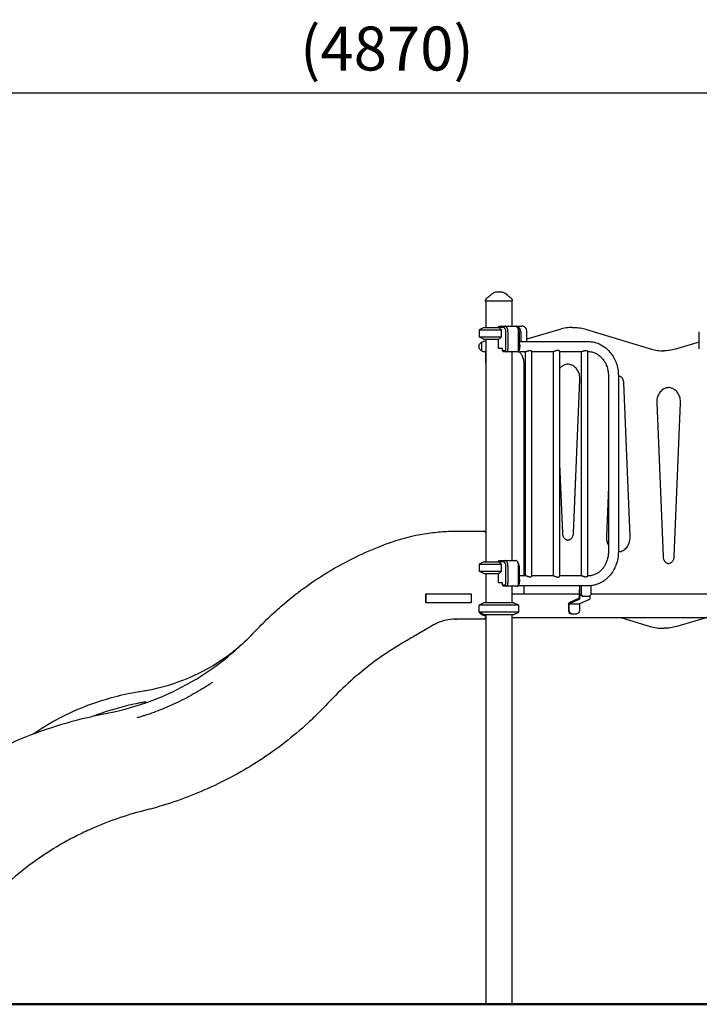
# Model space of a CAD drawing. Units: millimetres. Extents: x 0 to 29700, y 0 to 21000.
# Drawn here: x 19030 to 21350, y 3107 to 6468 of the extents above; entities that cross this region are included whole.
import ezdxf

# ---------------------------------------------------------------- set-up
doc = ezdxf.new("R2010")
doc.units = ezdxf.units.MM
doc.header["$LTSCALE"] = 15
doc.layers.get('DEFPOINTS').update_dxf_attribs({"lineweight": 50})
doc.layers.add('P001', color=131, linetype='Continuous')
doc.layers.add('P_2DIM', color=6, linetype='Continuous', lineweight=25)
doc.layers.add('P_7THICK', color=7, linetype='Continuous', lineweight=50)
doc.styles.add('BIGFONT', font='simplex.shx', dxfattribs={"bigfont": 'bigfont.shx'})
doc.dimstyles.new('DIMBIGFONT', dxfattribs={"dimscale": 50, "dimtxt": 3, "dimasz": 2, "dimexe": 1.5, "dimexo": 3, "dimgap": 0.75, "dimtad": 1, "dimdec": 0, "dimdsep": 46, "dimtxsty": 'BIGFONT', "dimcen": 0, "dimclrd": 256, "dimclre": 256, "dimclrt": 230, "dimadec": 0, "dimazin": 0, "dimtfac": 0.6, "dimtdec": 0, "dimtofl": 0, "dimtmove": 2, "dimatfit": 3, "dimfxl": 1, "dimtvp": 1, "dimtolj": 1, "dimarcsym": 0})

# ---------------------------------------------------------------- blocks, each defined once
blk = doc.blocks.new('*D8')
at = {"layer": 'DEFPOINTS', "color": 0}
for p in [(17847.3, 6217.5), (17847.3, 5716.1), (22720.4, 5716.1)]:
    blk.add_point(p, dxfattribs=at)
at = {"layer": 'P_2DIM', "lineweight": -2}
for p, q in [((17847.3, 5866.1), (17847.3, 6292.5)), ((22720.4, 5866.1), (22720.4, 6292.5)), ((22620.4, 6217.5), (17947.3, 6217.5))]:
    blk.add_line(p, q, dxfattribs=at)
at = {"layer": 'P_2DIM'}
for points in [[(17947.3, 6234.2), (17947.3, 6200.8), (17847.3, 6217.5)], [(22620.4, 6200.8), (22620.4, 6234.2), (22720.4, 6217.5)]]:
    blk.add_solid(points, dxfattribs=at)
at = {"layer": 'P_2DIM', "color": 3, "insert": (20283.8, 6369.3), "char_height": 150, "attachment_point": 5, "style": 'BIGFONT'}
blk.add_mtext('\\A1;(4870)', dxfattribs=at)

msp = doc.modelspace()

# ---------------------------------------------------------------- linework, layer by layer
at = {"layer": 'P001'}
for p, q in [((20620.6, 5507.3), (20620.6, 5509.3)), ((20711.6, 5507.3), (20620.6, 5507.3)), ((20621.6, 5507.3), (20621.6, 5417.3)), ((20710.6, 5507.3), (20710.6, 5422.3)), ((20711.6, 5507.3), (20711.6, 5509.3)), ((20615.1, 5417.3), (20598.1, 5409.4)), ((20615.1, 5417.3), (20598.1, 5409.4)), ((20615.1, 5417.3), (20665.5, 5417.3)), ((20615.1, 5417.3), (20665.5, 5417.3)), ((20663.1, 5417.3), (20667, 5421.9)), ((20682.6, 5417.3), (20665.5, 5417.3)), ((20667.5, 5422.3), (20686.9, 5422.3)), ((20686.9, 5422.3), (20723.3, 5422.3)), ((20723.3, 5422.3), (20744.2, 5422.3)), ((20732, 5414.6), (20729.1, 5418.6)), ((20874, 5410.9), (20761.5, 5377.8)), ((20917.2, 5417.2), (20920.7, 5417.2)), ((20964.9, 5410.6), (21186.5, 5343.8)), ((20598.1, 5409.4), (20675, 5409.4)), ((20598.1, 5409.4), (20598.1, 5385.2)), ((20598.1, 5409.4), (20675, 5409.4)), ((20598.1, 5409.4), (20598.1, 5385.2)), ((20598.1, 5385.2), (20675, 5385.2)), ((20615.1, 5377.3), (20598.1, 5385.2)), ((20598.1, 5385.2), (20675, 5385.2)), ((20615.1, 5377.3), (20598.1, 5385.2)), ((20615.1, 5377.3), (20665.5, 5377.3)), ((20615.1, 5377.3), (20665.5, 5377.3)), ((20621.1, 5377.3), (20621.1, 5371.3)), ((20621.6, 5377.3), (20621.6, 4617.3)), ((20663.1, 5377.3), (20663.1, 5347.1)), ((20675, 5385.2), (20675, 5409.4)), ((20690.1, 5344.1), (20690.1, 5402.3)), ((20696.9, 5402.3), (20696.9, 5344.1)), ((20733.3, 5344.1), (20733.3, 5402.3)), ((20735.1, 5402.3), (20735.1, 5344.1)), ((20740.5, 5402.3), (20740.5, 5369.3)), ((20761.5, 5369.3), (20761.5, 5402.3)), ((21350.2, 5344.1), (21350.2, 5402.3)), ((20606.1, 5367), (20606.1, 5337.6)), ((20621.1, 5371.3), (20621.1, 5338.1)), ((20621.1, 5371.3), (20621.1, 5338.1)), ((20663.1, 5347.1), (20677.6, 5347.1)), ((20677.6, 5347.1), (20677.6, 5339.1)), ((20735.1, 5369.3), (20970.2, 5369.3)), ((21350.2, 5367.4), (21268.7, 5343.5)), ((20621.1, 5296.4), (20621.1, 5338.1)), ((20677.6, 5339.1), (20687.6, 5339.1)), ((20681.9, 5334.1), (20677.6, 5339.1)), ((20691.9, 5334.1), (20681.9, 5334.1)), ((20728.3, 5334.1), (20691.9, 5334.1)), ((20710.6, 5334.1), (20710.6, 4622.3)), ((20731.8, 5334.1), (20728.3, 5334.1)), ((20730.7, 5335.3), (20757.3, 5335.3)), ((20734.1, 5340), (20731.2, 5335.9)), ((20752.8, 5334.1), (20731.8, 5334.1)), ((20755.9, 5335.3), (20755.9, 4569.3)), ((20777.6, 5336.2), (20777.6, 4568.4)), ((20777.6, 5335.3), (20852.6, 5335.3)), ((20851.1, 5335.3), (20851.1, 4569.3)), ((20872.8, 5336.2), (20872.8, 4568.4)), ((20872.8, 5335.3), (20947.9, 5335.3)), ((20946.4, 5335.3), (20946.4, 4569.3)), ((20968.1, 5336.2), (20968.1, 4568.4)), ((20968.1, 5335.3), (20970.2, 5335.3)), ((20621.1, 5296.4), (20621.1, 4617.3)), ((20750.6, 5296.4), (20750.6, 4569.3)), ((21039.8, 5252.3), (21039.8, 4652.3)), ((21073.8, 5252.3), (21073.8, 4652.3)), ((20920.7, 4715.3), (20942.3, 5239.7)), ((21114.3, 4704.1), (21092.6, 5228.5)), ((21204.7, 5159.9), (21226.4, 4635.5)), ((21264.5, 4635.5), (21286.1, 5159.9)), ((20872.8, 4951.4), (20882.6, 4715.3)), ((21039.8, 4873.2), (21032.9, 4704.1)), ((20615.1, 4617.3), (20598.1, 4609.4)), ((20598.1, 4609.4), (20675, 4609.4)), ((20598.1, 4609.4), (20598.1, 4585.2)), ((20615.1, 4617.3), (20665.5, 4617.3)), ((20663.1, 4617.3), (20667, 4621.9)), ((20682.6, 4617.3), (20665.5, 4617.3)), ((20667.5, 4622.3), (20686.9, 4622.3)), ((20675, 4585.2), (20675, 4609.4)), ((20686.9, 4622.3), (20723.3, 4622.3)), ((20732, 4614.6), (20729.1, 4618.6)), ((20598.1, 4585.2), (20675, 4585.2)), ((20615.1, 4577.3), (20598.1, 4585.2)), ((20615.1, 4577.3), (20665.5, 4577.3)), ((20621.1, 4577.3), (20621.1, 4477.3)), ((20621.6, 4577.3), (20621.6, 4477.3)), ((20663.1, 4577.3), (20663.1, 4547.1)), ((20690.1, 4544.1), (20690.1, 4602.3)), ((20696.9, 4602.3), (20696.9, 4544.1)), ((20733.3, 4544.1), (20733.3, 4602.3)), ((20735.1, 4602.3), (20735.1, 4544.1)), ((20663.1, 4547.1), (20677.6, 4547.1)), ((20677.6, 4547.1), (20677.6, 4539.1)), ((20677.6, 4539.1), (20687.6, 4539.1)), ((20681.9, 4534.1), (20677.6, 4539.1)), ((20734.1, 4540), (20731.2, 4535.9)), ((20757.3, 4569.3), (20735.1, 4569.3)), ((20852.6, 4569.3), (20777.6, 4569.3)), ((20947.9, 4569.3), (20872.8, 4569.3)), ((20970.2, 4569.3), (20968.1, 4569.3)), ((20416.6, 4508.2), (20416.6, 4477.3)), ((20521.1, 4508.2), (20571.1, 4508.2)), ((20571.1, 4508.2), (20571.1, 4477.3)), ((20691.9, 4534.1), (20681.9, 4534.1)), ((20728.3, 4534.1), (20691.9, 4534.1)), ((20710.6, 4534.1), (20710.6, 4477.3)), ((20939.8, 4507.3), (20710.6, 4507.3)), ((20944.3, 4535.3), (20730.7, 4535.3)), ((20750.6, 4535.3), (20750.6, 4507.3)), ((20939.8, 4517.3), (20939.8, 4493.5)), ((20942, 4510.3), (20942, 4535.3)), ((20942, 4493.5), (20942, 4517.3)), ((20972.5, 4535.9), (20946.5, 4535.9)), ((20946.5, 4535.7), (20946.5, 4535.9)), ((20946.5, 4535.7), (20946.5, 4510.3)), ((21404.5, 4507.3), (20980.8, 4507.3)), ((20981.1, 4535.7), (20981.1, 4536.3)), ((20981.2, 4510.3), (20981.1, 4535.7)), ((20571.1, 4477.3), (20521.1, 4477.3)), ((20615.1, 4477.3), (20598.1, 4469.4)), ((20734.1, 4469.4), (20598.1, 4469.4)), ((20598.1, 4445.2), (20598.1, 4469.4)), ((20717.1, 4477.3), (20615.1, 4477.3)), ((20717.1, 4477.3), (20734.1, 4469.4)), ((20734.1, 4445.2), (20734.1, 4469.4)), ((20903.8, 4473.6), (20903.8, 4450.3)), ((20939.8, 4493.5), (20905.5, 4478)), ((20940.3, 4489.1), (20906, 4473.6)), ((20906, 4473.6), (20940.7, 4473.6)), ((20906, 4450.3), (20906, 4473.6)), ((20974.9, 4489.1), (20940.7, 4473.6)), ((20940.7, 4473.6), (20940.7, 4450.3)), ((20950.7, 4500.3), (20955.2, 4500.3)), ((20955.2, 4500.3), (20972.5, 4500.3)), ((20976.7, 4501.5), (20976.7, 4493.5)), ((20734.1, 4445.2), (20598.1, 4445.2)), ((20615.1, 4437.3), (20598.1, 4445.2)), ((20606.1, 4441.5), (20606.1, 4437.6)), ((20615.1, 4437.3), (20717.1, 4437.3)), ((20621.1, 4437.3), (20621.1, 4425.3)), ((20621.6, 4437.3), (20621.6, 3107.3)), ((20710.6, 4437.3), (20710.6, 3107.3)), ((20717.1, 4437.3), (20734.1, 4445.2)), ((20912.4, 4440.3), (20914.7, 4440.3)), ((20914.7, 4440.3), (20932, 4440.3)), ((20616.1, 4422.3), (20521.1, 4422.3)), ((20710.6, 4427.3), (21404.5, 4427.3)), ((21081.8, 4427.3), (21182.2, 4397)), ((21377, 4427.3), (21273, 4396.7)), ((21226.4, 4390.5), (21229.9, 4390.5)), ((19679.9, 4200.6), (19679.5, 4200.3)), ((19679.1, 4200), (19678.9, 4200)), ((20621.6, 3107.3), (20710.6, 3107.3))]:
    msp.add_line(p, q, dxfattribs=at)
for points in [[(20620.6, 5509.3, -0.034491), (20620.7, 5510.6, -0.032604), (20621, 5511.9, -0.064631), (20622, 5514.3, -0.062806), (20623.5, 5516.3, -0.017829), (20624.1, 5516.9, -0.019201), (20624.6, 5517.3)], [(20624.6, 5517.3, -0.008536), (20627.4, 5519.5, 0.002317), (20630.2, 5521.7, 0.002266), (20632.5, 5523.5, 0.004367), (20634.8, 5525.4, 0.003285), (20636, 5526.4, 0.00527), (20637.3, 5527.5, 0.001923), (20637.6, 5527.8, 0.0023), (20638, 5528.1, 0.002375), (20638.3, 5528.5, 0.002891), (20638.7, 5528.8)], [(20624.6, 5517.3, -0.073428), (20624.6, 5517.3, -0.013998), (20624.6, 5517.3)], [(20638.7, 5528.8, -0.025683), (20645.1, 5534.1, -0.015862), (20647.6, 5535.7)], [(20647.6, 5535.7, 0.000179), (20647.6, 5535.7, 0.000179), (20647.6, 5535.7)], [(20653, 5537.3, 0.000036), (20653, 5537.3, 0.000036), (20653, 5537.3)], [(20666.1, 5537.3), (20664.1, 5537.3, 0.000001), (20663.4, 5537.3, -0.000001), (20662.7, 5537.3, -0.000002), (20662.5, 5537.3, 0.000001), (20662.2, 5537.3), (20659.1, 5537.3), (20658.7, 5537.3), (20657.5, 5537.3), (20656.3, 5537.3, -0.000001), (20656, 5537.3, -0.000001), (20655.7, 5537.3), (20655.6, 5537.3), (20653, 5537.3)], [(20679.2, 5537.3), (20676.6, 5537.3), (20673.5, 5537.3), (20672, 5537.3), (20670.9, 5537.3, -0.000004), (20670.4, 5537.3, -0.000003), (20670, 5537.3), (20667.6, 5537.3), (20666.1, 5537.3)], [(20679.2, 5537.3, 0.000036), (20679.2, 5537.3, 0.000036), (20679.2, 5537.3)], [(20684.6, 5535.7, 0.000182), (20684.6, 5535.7, 0.000182), (20684.6, 5535.7)], [(20684.6, 5535.7, -0.015853), (20687.1, 5534.1, -0.025684), (20693.5, 5528.8)], [(20693.5, 5528.8, 0.009262), (20694.8, 5527.6, 0.004875), (20696.1, 5526.5, 0.003338), (20697.2, 5525.6, 0.002268), (20698.3, 5524.7, 0.004189), (20700.9, 5522.5, 0.002074), (20703.6, 5520.5, 0.001338), (20705.6, 5518.9, -0.012634), (20707.6, 5517.3)], [(20707.6, 5517.3, -0.014362), (20707.6, 5517.3, -0.071833), (20707.6, 5517.3)], [(20707.6, 5517.3, -0.038081), (20708.7, 5516.3, -0.036637), (20709.7, 5515.2, -0.046453), (20710.6, 5513.6, -0.046164), (20711.3, 5511.8, -0.031135), (20711.5, 5510.6, -0.033007), (20711.6, 5509.3)], [(20620.6, 5509.3, -0.000224), (20620.6, 5509.3, -0.000223), (20620.6, 5509.3)], [(20711.6, 5509.3, -0.000626), (20711.6, 5509.3, -0.000626), (20711.6, 5509.3)], [(20665.5, 5417.3, -0.005103), (20669.6, 5413.9, -0.002891), (20673.7, 5410.5, -0.000409), (20674.4, 5409.9, -0.000378), (20675, 5409.4)], [(20917.2, 5417.2, 0.036126), (20895.4, 5415.6, 0.035433), (20874, 5410.9)], [(20920.7, 5417.2, -0.037004), (20943.1, 5415.5, -0.036261), (20964.9, 5410.6)], [(20675, 5385.2, -0.002693), (20670.8, 5381.6, -0.004776), (20666.5, 5378.1, -0.000632), (20666, 5377.7, -0.00068), (20665.5, 5377.3)], [(20970.2, 5369.3, -0.061285), (20992.6, 5366.6, -0.058618), (21013.6, 5358.6, -0.055552), (21032.1, 5346.2, -0.050526), (21047.6, 5330.2, -0.042854), (21058.5, 5313.6, -0.03971), (21066.5, 5295.5, -0.041614), (21071.9, 5274.9, -0.040267), (21073.8, 5253.7, -0.001305), (21073.8, 5253, -0.001305), (21073.8, 5252.3)], [(21186.5, 5343.8, 0.034772), (21207.1, 5339.1, 0.035543), (21228.1, 5337.3)], [(21268.7, 5343.5, -0.035404), (21247.8, 5338.9, -0.036154), (21226.4, 5337.3)], [(20736, 5334.1, 0.000995), (20736, 5334, 0.000997), (20736.1, 5334)], [(20736.1, 5334, -0.029171), (20739.7, 5329.9, -0.027147), (20742.7, 5325.4, -0.029782), (20745.6, 5319.9, -0.028029), (20747.8, 5314.2, -0.032842), (20749.6, 5307, -0.031731), (20750.5, 5299.6, -0.006829), (20750.6, 5298, -0.00684), (20750.6, 5296.4)], [(20757.3, 5335.3, 0.023153), (20757.8, 5335.3, 0.014059), (20758.2, 5335.4, 0.019046), (20759, 5335.5, 0.010594), (20759.8, 5335.7, 0.012422), (20760.9, 5336.1, 0.005524), (20762, 5336.4, 0.004373), (20763.5, 5337, -0.001516), (20764.9, 5337.5, -0.005272), (20766.5, 5338.1, -0.01308), (20768.1, 5338.6, -0.00842), (20768.9, 5338.8, -0.011134), (20769.7, 5339, -0.008082), (20770.2, 5339, -0.009566), (20770.7, 5339.1, -0.031602), (20772.2, 5339.2, -0.045465), (20773.7, 5339.1, -0.036182), (20774.7, 5338.8, -0.042914), (20775.7, 5338.4, -0.020904), (20776.1, 5338.2, -0.023709), (20776.5, 5337.9, -0.021503), (20776.8, 5337.6, -0.027297), (20777.1, 5337.3, -0.031977), (20777.3, 5337, -0.049778), (20777.5, 5336.7, -0.036873), (20777.5, 5336.4, -0.055502), (20777.6, 5336.2)], [(20872.8, 5336.2, 0.068706), (20872.8, 5336.5, 0.04146), (20872.7, 5336.8, 0.049944), (20872.5, 5337.2, 0.031245), (20872.2, 5337.5, 0.025573), (20871.8, 5337.8, 0.021119), (20871.5, 5338.1, 0.019286), (20871.2, 5338.3, 0.017609), (20870.8, 5338.5, 0.059234), (20869.4, 5339, 0.045255), (20867.9, 5339.2, 0.031339), (20866.7, 5339.2, 0.022306), (20865.5, 5339, 0.012706), (20864.7, 5338.9, 0.009483), (20863.9, 5338.7, 0.013442), (20862.5, 5338.3, 0.007119), (20861.2, 5337.9, 0.005087), (20859.7, 5337.3, -0.00157), (20858.2, 5336.8, -0.001092), (20857.7, 5336.6, -0.001766), (20857.3, 5336.4), (20856.3, 5336.1, -0.008539), (20855.3, 5335.8, -0.016868), (20854.2, 5335.5, -0.010919), (20853.7, 5335.4, -0.016738), (20853.2, 5335.3, -0.011045), (20852.9, 5335.3, -0.015653), (20852.6, 5335.3)], [(20947.9, 5335.3, 0.023153), (20948.3, 5335.3, 0.014059), (20948.8, 5335.4, 0.019046), (20949.5, 5335.5, 0.010594), (20950.3, 5335.7, 0.012422), (20951.4, 5336.1, 0.005524), (20952.5, 5336.4, 0.004373), (20954, 5337, -0.001516), (20955.4, 5337.5, -0.005272), (20957, 5338.1, -0.01308), (20958.6, 5338.6, -0.00842), (20959.4, 5338.8, -0.011134), (20960.2, 5339, -0.008082), (20960.7, 5339, -0.009566), (20961.2, 5339.1, -0.031602), (20962.7, 5339.2, -0.045465), (20964.2, 5339.1, -0.036182), (20965.2, 5338.8, -0.042914), (20966.2, 5338.4, -0.020904), (20966.6, 5338.2, -0.023709), (20967, 5337.9, -0.021503), (20967.3, 5337.6, -0.027297), (20967.6, 5337.3, -0.031977), (20967.8, 5337, -0.049778), (20968, 5336.7, -0.036873), (20968.1, 5336.4, -0.055502), (20968.1, 5336.2)], [(20970.2, 5335.3, -0.057536), (20983.5, 5333.8, -0.054167), (20996.1, 5329.4, -0.046426), (21006.4, 5323.1, -0.041678), (21015.6, 5315.2, -0.042061), (21023.9, 5305.1, -0.037955), (21030.5, 5293.8, -0.044467), (21036.2, 5278.8, -0.041521), (21039.3, 5262.9, -0.013556), (21039.7, 5257.6, -0.013603), (21039.8, 5252.3)], [(20901.6, 5292.1, 0.049846), (20894.5, 5291.1, 0.047382), (20887.8, 5288.6, 0.025153), (20884.2, 5286.8, 0.023844), (20880.9, 5284.6, 0.024364), (20877.7, 5282, 0.02289), (20874.7, 5279, 0.007723), (20873.8, 5278, 0.007587), (20872.8, 5276.9)], [(20942.3, 5239.7, 0.035683), (20942.1, 5248.1, 0.036514), (20940.6, 5256.4, 0.032073), (20938.4, 5263.2, 0.034265), (20935.3, 5269.7, 0.034267), (20931.5, 5275.5, 0.037462), (20926.9, 5280.7, 0.040386), (20921.5, 5285.2, 0.04435), (20915.4, 5288.7, 0.052737), (20907.8, 5291.3, 0.05551), (20899.9, 5292.2)], [(21092.6, 5228.5, 0.032678), (21092.2, 5232.3, 0.033862), (21091.3, 5236.1, 0.031579), (21090, 5239.4, 0.034007), (21088.4, 5242.4, 0.03362), (21086.4, 5245.1, 0.03698), (21084.1, 5247.4, 0.041316), (21081.3, 5249.5, 0.045786), (21078.2, 5251, 0.031048), (21076.1, 5251.7, 0.032271), (21073.8, 5252.1)], [(21245.4, 5212.3, 0.058899), (21237.1, 5210.9, 0.054969), (21229.2, 5207.6, 0.049632), (21222.5, 5203, 0.044283), (21216.8, 5197.2, 0.043996), (21211.9, 5190.2, 0.039813), (21208.3, 5182.4, 0.043998), (21205.7, 5172.9, 0.041957), (21204.7, 5163.1, 0.006813), (21204.7, 5161.5, 0.006787), (21204.7, 5159.9)], [(21286.1, 5159.9, 0.035683), (21285.9, 5168.3, 0.036514), (21284.4, 5176.5, 0.032073), (21282.2, 5183.4, 0.034265), (21279.1, 5189.9, 0.034267), (21275.3, 5195.7, 0.037462), (21270.7, 5200.9, 0.040386), (21265.3, 5205.4, 0.04435), (21259.2, 5208.9, 0.052737), (21251.6, 5211.5, 0.05551), (21243.7, 5212.3)], [(18969.4, 3985.1, -0.047938), (19244.8, 4082.4, -0.009148), (19289.4, 4092.6, -0.002075), (19334.2, 4101.8, 0.040143), (19481.8, 4144.1, 0.042307), (19620.4, 4210.1, 0.034744), (19728.2, 4283.5, 0.035182), (19824.8, 4371.2, -0.007053), (19872.8, 4420.1, -0.017059), (19923.2, 4466.6, -0.041433), (20081.5, 4581.8, -0.04184), (20256.8, 4669.1, -0.019463), (20322.9, 4692.5, -0.026911), (20390.9, 4709.7, -0.020767), (20445.8, 4718.1, -0.020683), (20501.1, 4721.9, -0.008462), (20558.6, 4722.5, 0.001591), (20616.1, 4722.3)], [(20882.6, 4715.3, 0.032678), (20883, 4711.5, 0.033862), (20883.9, 4707.7, 0.031579), (20885.2, 4704.4, 0.034007), (20886.9, 4701.4, 0.03362), (20888.8, 4698.7, 0.03698), (20891.1, 4696.4, 0.041316), (20893.9, 4694.3, 0.045786), (20897, 4692.8, 0.033009), (20899.3, 4692.1, 0.034354), (20901.6, 4691.7)], [(20899.9, 4691.6, 0.058695), (20903.9, 4692, 0.054965), (20907.7, 4693.4, 0.047745), (20910.9, 4695.3, 0.042408), (20913.7, 4697.8, 0.043275), (20916.2, 4701, 0.038666), (20918.2, 4704.6, 0.043673), (20919.8, 4709.1, 0.040794), (20920.6, 4713.9, 0.006215), (20920.7, 4714.6, 0.00624), (20920.7, 4715.3)], [(21032.9, 4704.1, 0.025325), (21032.9, 4698.1, 0.025361), (21033.6, 4692.2, 0.029695), (21035.1, 4685.6, 0.030854), (21037.3, 4679.2, 0.013192), (21038.5, 4676.7, 0.013715), (21039.8, 4674.1)], [(21073.8, 4651.7, 0.057892), (21082.1, 4653.1, 0.054042), (21089.8, 4656.4, 0.049632), (21096.5, 4661, 0.044283), (21102.2, 4666.8, 0.043996), (21107.1, 4673.8, 0.039813), (21110.7, 4681.6, 0.043998), (21113.4, 4691.1, 0.041957), (21114.3, 4700.9, 0.006813), (21114.3, 4702.5, 0.006787), (21114.3, 4704.1)], [(21039.8, 4652.3, -0.032941), (21039, 4639.4, -0.033844), (21036.4, 4626.7, -0.03164), (21032.6, 4615.5, -0.033839), (21027.3, 4604.9, -0.031744), (21021.5, 4596.2, -0.03451), (21014.5, 4588.3, -0.03946), (21005.8, 4581, -0.043562), (20996, 4575.2, -0.054035), (20983.4, 4570.8, -0.057359), (20970.2, 4569.3)], [(21073.8, 4652.3, -0.044079), (21071.8, 4629.1, -0.045669), (21065.6, 4606.6, -0.044101), (21056.2, 4587, -0.047913), (21043.4, 4569.4, -0.044299), (21029.4, 4556.2, -0.047887), (21013.3, 4545.9, -0.043825), (20997.7, 4539.5, -0.045589), (20981.1, 4536)], [(20665.5, 4617.3, -0.005103), (20669.6, 4613.9, -0.002891), (20673.7, 4610.5, -0.000409), (20674.4, 4609.9, -0.000378), (20675, 4609.4)], [(21226.4, 4635.5, 0.032678), (21226.8, 4631.7, 0.033862), (21227.7, 4627.9, 0.031579), (21229, 4624.6, 0.034007), (21230.7, 4621.5, 0.03362), (21232.6, 4618.9, 0.03698), (21234.9, 4616.5, 0.041316), (21237.7, 4614.5, 0.045786), (21240.8, 4613, 0.033009), (21243.1, 4612.2, 0.034354), (21245.4, 4611.8)], [(21243.7, 4611.7, 0.058695), (21247.7, 4612.2, 0.054965), (21251.5, 4613.6, 0.047745), (21254.7, 4615.5, 0.042408), (21257.5, 4618, 0.043275), (21260, 4621.2, 0.038666), (21262, 4624.8, 0.043673), (21263.6, 4629.3, 0.040794), (21264.4, 4634, 0.006215), (21264.5, 4634.8, 0.00624), (21264.5, 4635.5)], [(20675, 4585.2, -0.002693), (20670.8, 4581.6, -0.004776), (20666.5, 4578.1, -0.000632), (20666, 4577.7, -0.00068), (20665.5, 4577.3)], [(20772.2, 4565.4, -0.023567), (20771.2, 4565.4, -0.017823), (20770.2, 4565.6, -0.012706), (20769.4, 4565.7, -0.009483), (20768.6, 4565.9, -0.013442), (20767.3, 4566.3, -0.007119), (20766, 4566.7, -0.005087), (20764.5, 4567.3, 0.00157), (20763, 4567.8, 0.001092), (20762.5, 4568, 0.001766), (20762, 4568.2), (20761.1, 4568.5, 0.008539), (20760, 4568.8, 0.016868), (20759, 4569.1, 0.010919), (20758.4, 4569.2, 0.016738), (20757.9, 4569.3, 0.011045), (20757.6, 4569.3, 0.015653), (20757.3, 4569.3)], [(20777.6, 4568.4, -0.068706), (20777.5, 4568.1, -0.04146), (20777.4, 4567.8, -0.049944), (20777.2, 4567.5, -0.031245), (20776.9, 4567.1, -0.025573), (20776.6, 4566.8, -0.021119), (20776.2, 4566.6, -0.019286), (20775.9, 4566.3, -0.017609), (20775.5, 4566.1, -0.059234), (20774.1, 4565.6, -0.045255), (20772.6, 4565.4, -0.00622), (20772.4, 4565.4, -0.006028), (20772.2, 4565.4)], [(20852.6, 4569.3, -0.023153), (20853, 4569.3, -0.014059), (20853.5, 4569.2, -0.019046), (20854.3, 4569.1, -0.010594), (20855, 4568.9, -0.012422), (20856.1, 4568.6, -0.005524), (20857.3, 4568.2, -0.004373), (20858.7, 4567.6, 0.001516), (20860.2, 4567.1, 0.005272), (20861.8, 4566.6, 0.01308), (20863.3, 4566.1, 0.00842), (20864.1, 4565.8, 0.011134), (20864.9, 4565.7, 0.008082), (20865.4, 4565.6, 0.009566), (20866, 4565.5, 0.014267), (20866.7, 4565.4, 0.017831), (20867.4, 4565.4)], [(20867.4, 4565.4, 0.043913), (20869, 4565.5, 0.058119), (20870.5, 4566, 0.010774), (20870.7, 4566.1, 0.011273), (20871, 4566.2, 0.020904), (20871.4, 4566.5, 0.023709), (20871.8, 4566.7, 0.021503), (20872.1, 4567, 0.027297), (20872.3, 4567.3, 0.031977), (20872.6, 4567.6, 0.049778), (20872.7, 4568, 0.036873), (20872.8, 4568.2, 0.055502), (20872.8, 4568.4)], [(20962.7, 4565.4, -0.023567), (20961.7, 4565.4, -0.017823), (20960.7, 4565.6, -0.012706), (20959.9, 4565.7, -0.009483), (20959.1, 4565.9, -0.013442), (20957.8, 4566.3, -0.007119), (20956.5, 4566.7, -0.005087), (20955, 4567.3, 0.00157), (20953.5, 4567.8, 0.001092), (20953, 4568, 0.001766), (20952.5, 4568.2), (20951.6, 4568.5, 0.008539), (20950.5, 4568.8, 0.016868), (20949.5, 4569.1, 0.010919), (20949, 4569.2, 0.016738), (20948.4, 4569.3, 0.011045), (20948.1, 4569.3, 0.015653), (20947.9, 4569.3)], [(20968.1, 4568.4, -0.068706), (20968.1, 4568.1, -0.04146), (20968, 4567.8, -0.049944), (20967.7, 4567.5, -0.031245), (20967.4, 4567.1, -0.025573), (20967.1, 4566.8, -0.021119), (20966.8, 4566.6, -0.019286), (20966.4, 4566.3, -0.017609), (20966.1, 4566.1, -0.059234), (20964.6, 4565.6, -0.045255), (20963.1, 4565.4, -0.00622), (20962.9, 4565.4, -0.006028), (20962.7, 4565.4)], [(20416.6, 4477.3, -0.000004), (20416.6, 4492.7, -0.000004), (20416.6, 4508.2)], [(20516.3, 4422.2, 0.049445), (20485, 4418.2, 0.049342), (20455.1, 4408, 0.014494), (20447, 4404.1, 0.00717), (20439.1, 4399.8, 0.006289), (20427.5, 4393, -0.00324), (20415.8, 4386.2, -0.000477), (20376.7, 4363.7, 0.004646), (20337.9, 4340.8, 0.008929), (20290.1, 4311, 0.014441), (20243.9, 4279, 0.021071), (20169, 4218.9, 0.02109), (20099.4, 4152.7, 0.001215), (20074.8, 4127, -0.005423), (20049.9, 4101.6, -0.005844), (20032.4, 4084.5, -0.005015), (20014.5, 4067.8, -0.020965), (19934.3, 4000.1, -0.020806), (19848.7, 3939.4)], [(20516.2, 4422.2), (20516.3, 4422.2, -0.003768), (20518.7, 4422.3, -0.003205), (20521.1, 4422.3)], [(20521.1, 4422.3, 0.003193), (20518.8, 4422.3, 0.003326), (20516.5, 4422.2)], [(19076.5, 4030.1, -0.030131), (19166.7, 4084.6, -0.031205), (19262.9, 4127.8, -0.022016), (19343.4, 4154, -0.023637), (19425.9, 4172.7, -0.005642), (19446.5, 4176.2, 0.006992), (19467.1, 4179.7, 0.055187), (19608, 4222, 0.055984), (19736.1, 4294.4, 0.020092), (19777.8, 4327.1, 0.019733), (19816.7, 4363.1, 0.0022), (19825.4, 4371.8, 0.00581), (19833.9, 4380.7)], [(21182.2, 4397, 0.036261), (21204, 4392.1, 0.037004), (21226.4, 4390.5)], [(21273, 4396.7, -0.035433), (21251.7, 4392, -0.036126), (21229.9, 4390.5)], [(19687.8, 4205.8, -0.001595), (19683.8, 4203.2, -0.001574), (19679.9, 4200.6)], [(19653.2, 4183.7, -0.017509), (19593.8, 4150.3, -0.018133), (19532.2, 4121.2, -0.008145), (19502.7, 4109.1, -0.011138), (19472.7, 4098.1, -0.002895), (19463.8, 4095.1, -0.002752), (19454.8, 4092.3)], [(19678.9, 4200, -0.003389), (19666.1, 4191.7, -0.003914), (19653.2, 4183.7)], [(19679.5, 4200.3, -0.000102), (19679.3, 4200.2, -0.000099), (19679.1, 4200)], [(19679.5, 4200.3, -0.053201), (19679.5, 4200.3, -0.16539), (19679.5, 4200.3)], [(19461.2, 4139.8, 0.0024), (19444.3, 4136.7, 0.00473), (19427.5, 4133.3, 0.017212), (19362.4, 4117.4, 0.017491), (19298.6, 4097.1, 0.00233), (19290.8, 4094.2, 0.001617), (19283.1, 4091.4)], [(19454.8, 4092.3, -0.003696), (19442.7, 4088.5, -0.003701), (19430.4, 4085)], [(19848.7, 3939.4, -0.038738), (19672.9, 3843.8, -0.037646), (19484.7, 3776.1, -0.003072), (19468.6, 3771.7, -0.003065), (19452.5, 3767.6)], [(19452.5, 3767.6, 0.022646), (19359, 3739.6, 0.022294), (19268.3, 3703.3, 0.012633), (19218.2, 3679.1, 0.012549), (19169.5, 3652.4, 0.025998), (19073, 3589.4, 0.025889), (18983.6, 3516.8)]]:
    msp.add_lwpolyline(points, format="xyb", dxfattribs=at)
for points in [[(20416.6, 4508.2), (20442.3, 4508.2), (20468.9, 4508.2), (20521.1, 4508.2)], [(20521.1, 4477.3), (20468.9, 4477.3), (20442.3, 4477.3), (20416.6, 4477.3)], [(19687.8, 4205.8), (19687.8, 4205.8)]]:
    msp.add_lwpolyline(points, dxfattribs=at)
at = {"layer": 'P001', "extrusion": (-2.97054e-13, -2.22045e-16, -1)}
for centre, start, end in [((-20653, 5527.3, 0), 57.4852, 89.9883), ((-20679.2, 5527.3, 0), 90.0117, 122.5139)]:
    msp.add_arc(centre, 10, start, end, dxfattribs=at)
at = {"layer": 'P001', "extrusion": (-2.9661e-13, -2.22045e-16, -1)}
for centre, radius, start, end in [((-20615.6, 5352.3, 0), 17.5, 302.8783, 57.1217), ((-20621.6, 5341.3, 0), 30, 58.9183, 89.0684), ((-20621.6, 5363.3, 0), 30, 270.9316, 301.0817), ((-20615.6, 4452.3, 0), 17.5, 302.8783, 332.9162), ((-20621.6, 4463.3, 0), 30, 270.9316, 301.0817)]:
    msp.add_arc(centre, radius, start, end, dxfattribs=at)
at = {"layer": 'P001'}
for centre, radius, start, end in [((20627.1, 5371.3), 6, 156.4435, 180), ((20616.1, 4427.3), 5, 270, 0)]:
    msp.add_arc(centre, radius, start, end, dxfattribs=at)
for centre, major_axis, ratio, start_param, end_param in [((20682.6, 5402.3), (0, -15), 0.5, 1.570796, 3.141593), ((20686.9, 5402.3), (0, -20), 0.5, 1.570796, 3.141593), ((20723.3, 5402.3), (0, -20), 0.5, 1.570796, 3.141593), ((20723.2, 5402.3), (0, -20), 0.866025, 1.570796, 3.122947), ((20727.6, 5402.3), (0, -15), 0.5, 1.570796, 2.526113), ((20744.2, 5402.3), (0, -20), 0.866025, 1.570796, 3.141593), ((20687.6, 5344.1), (0, -5), 0.5, 0, 1.570796), ((20691.9, 5344.1), (0, -10), 0.5, 0, 1.570796), ((20728.3, 5344.1), (0, -10), 0.5, 0, 1.570796), ((20732.6, 5344.1), (0, -5), 0.5, 0.61548, 1.570796), ((20731.8, 5344.1), (0, -10), 0.866025, 0, 0.494934), ((20752.8, 5344.1), (0, -10), 0.866025, 0, 0.36132), ((20616.1, 4717.3), (5, 0), 1, 0, 1.570793), ((20682.6, 4602.3), (0, -15), 0.5, 1.570796, 3.141593), ((20686.9, 4602.3), (0, -20), 0.5, 1.570796, 3.141593), ((20723.3, 4602.3), (0, -20), 0.5, 1.570796, 3.141593), ((20727.6, 4602.3), (0, -15), 0.5, 1.570796, 2.526113), ((20687.6, 4544.1), (0, -5), 0.5, 0, 1.570796), ((20691.9, 4544.1), (0, -10), 0.5, 0, 1.570796), ((20728.3, 4544.1), (0, -10), 0.5, 0, 1.570796), ((20728.6, 4552.3), (0, -17), 0.5, 0.330443, 2.271008), ((20732.6, 4544.1), (0, -5), 0.5, 0.61548, 1.570796), ((20948.4, 4517.3), (0, 10), 0.866025, 0.833356, 1.570796), ((20955.2, 4510.3), (0, 10), 0.866025, 1.570796, 3.141593), ((20972.5, 4510.3), (0, 10), 0.866025, 3.141593, 4.712389), ((20912.4, 4450.3), (0, 10), 0.866025, 1.570796, 3.141593)]:
    msp.add_ellipse(centre, major_axis=major_axis, ratio=ratio, start_param=start_param, end_param=end_param, dxfattribs=at)
at = {"layer": 'P001', "extrusion": (0, 0, -1)}
for centre, major_axis, ratio, start_param, end_param in [((20728.6, 5352.3), (0, 17), 0.5, 0.870585, 2.811149), ((20950.7, 4510.3), (0, -10), 0.866025, 0, 1.570796), ((20944.3, 4552.3), (0, 17), 0.5, 2.918043, 3.141593), ((20944.3, 4552.3), (0, -17), 0.5, 6.015315, 6.059665), ((20972.5, 4652.3), (0, -116.4), 0.866025, 6.19748, 6.283185), ((20906, 4473.6), (0, 4.5), 0.5, 4.712388, 6.060704), ((20939.8, 4493.5), (0, 4.5), 0.5, 1.570796, 2.918658), ((20974.4, 4493.5), (0, 4.5), 0.5, 1.570796, 2.918658), ((20914.7, 4450.3), (0, -10), 0.866025, 0, 1.570796), ((20932, 4450.3), (0, -10), 0.866025, 4.712389, 6.283185), ((20516.1, 4427.2), (-5, 0), 1, 4.681117, 4.685497), ((20516.1, 4427.2), (-5, 0), 1, 4.629265, 4.682301), ((20627.1, 4425.3), (-6, 0), 1, 5.872047, 6.283185)]:
    msp.add_ellipse(centre, major_axis=major_axis, ratio=ratio, start_param=start_param, end_param=end_param, dxfattribs=at)
at = {"layer": 'P_7THICK'}
msp.add_line((24427.3, 3107.3), (16799.1, 3107.3), dxfattribs=at)

# ---------------------------------------------------------------- dimensions: what is measured, and where the dimension line sits
at = {"layer": 'P_2DIM'}
dim = msp.add_linear_dim(base=(17847.3, 6217.5), p1=(22720.4, 5716.1), p2=(17847.3, 5716.1), text='(<>)', dimstyle='DIMBIGFONT', override={"dimrnd": 10, "dimclrt": 3}, dxfattribs=at)
dim.commit()
dim.dimension.update_dxf_attribs({"geometry": '*D8', "text_midpoint": (20283.8, 6369.3)})

doc.saveas('drawing.dxf')
